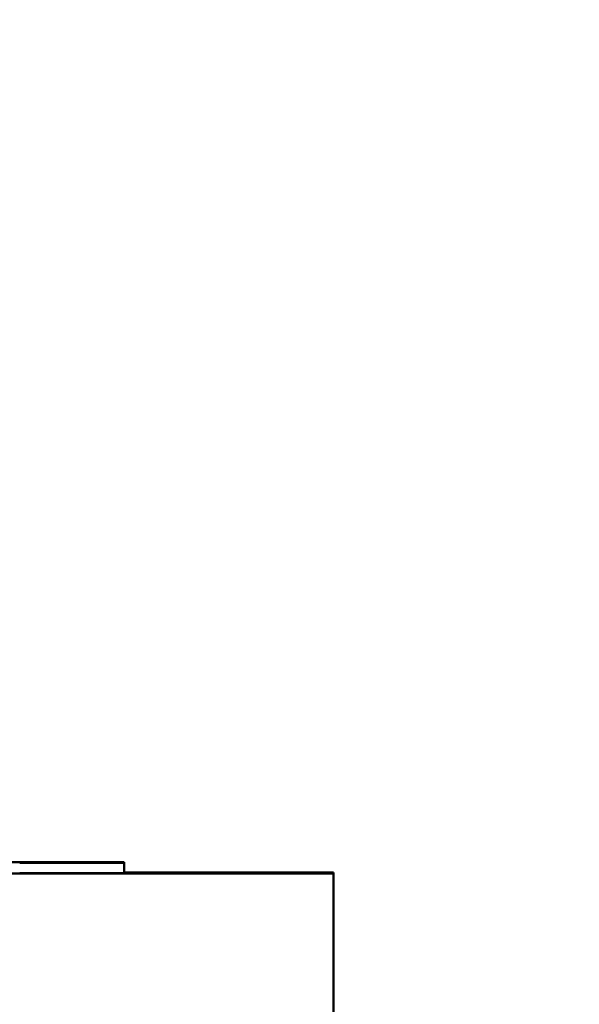
# Model space of a CAD drawing. Units: millimetres. Extents: x 0 to 9900, y 0 to 7000.
# Drawn here: x 3813 to 3867, y 6290 to 6384 of the extents above; entities that cross this region are included whole.
import ezdxf

# ---------------------------------------------------------------- set-up
doc = ezdxf.new("R2010")
doc.units = ezdxf.units.MM
doc.header["$LTSCALE"] = 33.333333
for name, color, linetype, lineweight in [('Dimension (ISO)', 7, 'Continuous', 25), ('Visible (ISO)', 7, 'Continuous', 50), ('Visible Narrow (ISO)', 7, 'Continuous', 35)]:
    doc.layers.add(name, color=color, linetype=linetype, lineweight=lineweight)
doc.styles.add('Note Text (ISO)', font='tahoma.ttf')
doc.dimstyles.new('TRICEL', dxfattribs={"dimscale": 33.333333, "dimtxt": 3.5, "dimasz": 1.2, "dimexe": 3.175, "dimexo": 2, "dimgap": 0.15, "dimtad": 1, "dimdec": 0, "dimlfac": 0.1, "dimrnd": 1e-08, "dimzin": 0, "dimdsep": 46, "dimtxsty": 'Note Text (ISO)', "dimblk": 'Filled-1', "dimcen": 0.09, "dimdle": 10, "dimclrd": 256, "dimclre": 256, "dimclrt": 256, "dimadec": 0, "dimazin": 0, "dimtfac": 0.2, "dimtmove": 0, "dimatfit": 3, "dimfxl": 1, "dimtolj": 1, "dimtzin": 0, "dimlwd": -1, "dimlwe": -1, "dimarcsym": 0})

# ---------------------------------------------------------------- blocks, each defined once
blk = doc.blocks.new('Filled-1')
at = {"color": 0}
for p, q in [((0, 0), (-1, 0.25)), ((-1, 0.25), (-1, -0.25)), ((-1, 0), (0, 0)), ((-1, -0.25), (0, 0))]:
    blk.add_line(p, q, dxfattribs=at)
at = {"color": 0, "flags": 128}
blk.add_lwpolyline([(-1, -0.25), (0, 0), (-1, 0.25), (-1, -0.25)], dxfattribs=at)
at = {"color": 0}
blk.add_solid([(-1, -0.25), (0, 0), (-1, 0.25), (-1, -0.25)], dxfattribs=at)
blk = doc.blocks.new('*D14')
at = {"layer": 'Defpoints', "color": 0, "transparency": 16777216}
for p in [(3637.293, 6561.617), (4558.348, 6561.617), (3892.61, 6222.269)]:
    blk.add_point(p, dxfattribs=at)
at = {"layer": 'Dimension (ISO)', "transparency": 16777216}
for p, q in [((3703.96, 6561.617), (4664.181, 6561.617)), ((4558.348, 6262.269), (4558.348, 6521.617)), ((3959.276, 6222.269), (4664.181, 6222.269))]:
    blk.add_line(p, q, dxfattribs=at)
at = {"layer": 'Dimension (ISO)', "transparency": 16777216, "xscale": 40.0000015894572, "yscale": 40.0000015894572, "zscale": 40.0000015894572}
for p, rotation in [((4558.348, 6561.617), 90), ((4558.348, 6222.269), 270)]:
    blk.add_blockref('Filled-1', p, dxfattribs=dict(at, rotation=rotation))
at = {"layer": 'Dimension (ISO)', "transparency": 16777216, "insert": (4431.823, 6310.143), "char_height": 116.6667, "attachment_point": 1, "rotation": 90, "style": 'Note Text (ISO)'}
blk.add_mtext('\\A1;34', dxfattribs=at)

msp = doc.modelspace()

# ---------------------------------------------------------------- linework, layer by layer
at = {"layer": 'Visible (ISO)'}
for p, q in [((3733.351, 6303.677), (3813.351, 6303.677)), ((3822.351, 6303.675), (3822.351, 6303.625)), ((3823.351, 6303.625), (3823.351, 6303.675)), ((3823.351, 6302.625), (3823.351, 6303.625)), ((3843.351, 6302.597), (3181.351, 6302.597)), ((3823.351, 6302.703), (3843.351, 6302.703)), ((3843.351, 6302.703), (3843.351, 6302.597)), ((3843.351, 6302.597), (3843.351, 6269.597))]:
    msp.add_line(p, q, dxfattribs=at)
for centre, major_axis, start_param, end_param in [((3813.351, 6303.675), (9, 0), 0, 1.570796), ((3813.351, 6303.675), (10, 0), 0, 1.570796), ((3813.351, 6303.625), (9, 0), 4.712389, 6.283185), ((3813.351, 6303.625), (10, 0), 4.712389, 6.283185), ((3813.351, 6302.625), (10, 0), 4.712389, 6.283186)]:
    msp.add_ellipse(centre, major_axis=major_axis, ratio=0.000152, start_param=start_param, end_param=end_param, dxfattribs=at)
at = {"layer": 'Visible Narrow (ISO)'}
msp.add_line((3813.351, 6303.624), (3813.351, 6303.677), dxfattribs=at)

# ---------------------------------------------------------------- dimensions: what is measured, and where the dimension line sits
at = {"layer": 'Dimension (ISO)'}
dim = msp.add_linear_dim(base=(4558.348, 6561.617), p1=(3892.61, 6222.269), p2=(3637.293, 6561.617), angle=90, dimstyle='TRICEL', override={"dimgap": 0.15, "dimdec": 0, "dimlfac": 0.1, "dimtol": 0, "dimlim": 0, "dimtp": 0, "dimtm": 0, "dimtdec": 2, "dimtofl": 0, "dimatfit": 1}, dxfattribs=at)
dim.commit()
dim.dimension.update_dxf_attribs({"geometry": '*D14', "text_midpoint": (4558.348, 6391.943), "dimtype": 160})

doc.saveas('drawing.dxf')
